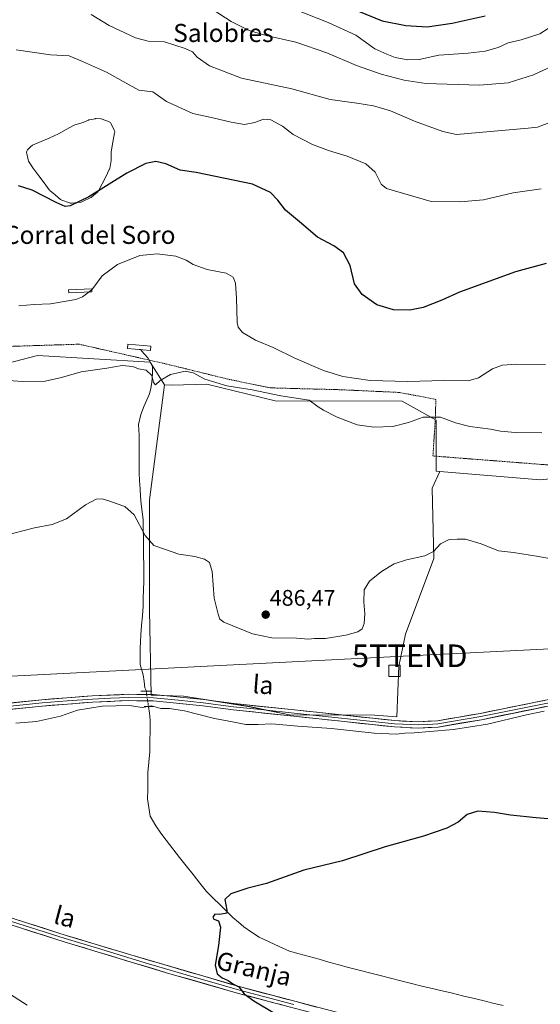
# Model space of a CAD drawing. Units: metres. Extents: x 641797 to 645263, y 4718316 to 4720700.
# Drawn here: x 642489 to 642719, y 4719377 to 4719814 of the extents above; entities that cross this region are included whole.
import ezdxf
from ezdxf.enums import TextEntityAlignment as Align

# ---------------------------------------------------------------- set-up
doc = ezdxf.new("R2010")
doc.units = ezdxf.units.M
doc.header["$MEASUREMENT"] = 0
for name, pattern in [('TRAZO_Y_PUNTO', [1, 0.5, -0.25, 0, -0.25]), ('TRAZOS', [0.75, 0.5, -0.25]), ('TRAZOS2', [0.375, 0.25, -0.125])]:
    doc.linetypes.add(name, pattern=pattern)
doc.layers.get('0').update_dxf_attribs({"lineweight": 5})
for name, color, linetype, lineweight in [('Alambrada', 19, 'TRAZOS', 0), ('Carátula', 7, 'Continuous', 5), ('Corriente natural lineal', 142, 'Continuous', 13), ('Corriente natural lineal oculto', 19, 'TRAZO_Y_PUNTO', 13), ('Cultivos herbáceos CxS', 92, 'Continuous', 0), ('Cultivos leñosos CxS', 92, 'Continuous', 0), ('Curva de nivel maestra', 36, 'Continuous', 30), ('Curva de nivel normal', 36, 'Continuous', 0), ('Edificación ligera', 1, 'Continuous', 0), ('Edificación ligera Cxs', 1, 'Continuous', 0), ('Estanque', 2, 'Continuous', 0), ('Estanque Cxs', 2, 'Continuous', 0), ('Layer 0', 7, 'Continuous', 0), ('Pastizal CxS', 92, 'Continuous', 0), ('Puente lineal', 2, 'TRAZOS2', 0), ('Punto de cota en terreno', 7, 'Continuous', 0), ('Rótulo de punto de cota en terreno', 19, 'Continuous', 0), ('Tendido', 6, 'Continuous', 0), ('Texto cartográfico', 19, 'Continuous', 0), ('Torre de tendido puntual', 7, 'Continuous', 0)]:
    doc.layers.add(name, color=color, linetype=linetype, lineweight=lineweight)
doc.styles.add('Arial', font='txt', dxfattribs={"height": 0.2})

# ---------------------------------------------------------------- blocks, each defined once
blk = doc.blocks.new('*U150')
at = {"layer": 'Cultivos herbáceos CxS', "color": 92, "linetype": 'Continuous', "lineweight": 0}
blk.add_polyline3d([(642482.6495, 4719661.1977, 490.2963), (642496.7859, 4719664.9179, 490.7293), (642546.6355, 4719661.9419, 490.8755), (642552.9791, 4719651.8683, 488.5658), (642546.3329, 4719600.9235, 485.9295), (642546.3319, 4719551.9027, 482.7058), (642547.0833, 4719514.3227, 480.2211), (642561.4631, 4719513.9235, 480.5289), (642589.9539, 4719509.4365, 480.6559), (642608.3819, 4719505.7199, 480.4185), (642646.0913, 4719505.4575, 480.4113), (642655.9711, 4719504.7253, 480.3649), (642656.7491, 4719527.2759, 482.6781), (642659.7253, 4719541.4121, 483.2312), (642672.3743, 4719574.8927, 484.0949), (642671.6307, 4719606.1411, 486.4623), (642674.9429, 4719613.5009, 486.9635), (642719.4367, 4719609.8683, 487.4425), (642761.2809, 4719614.1011, 487.5905)], dxfattribs=at)
blk = doc.blocks.new('*U183')
at = {"layer": 'Curva de nivel normal', "color": 36, "linetype": 'Continuous', "lineweight": 0}
blk.add_polyline3d([(642724.45, 4719768.43, 510), (642718.28, 4719766.16, 510), (642714.12, 4719765.6, 510), (642682.4, 4719762.89, 510), (642676.36, 4719764.2, 510), (642663.77, 4719768.75, 510), (642653.14, 4719773.29, 510), (642645.52, 4719775.52, 510), (642638.14, 4719776.68, 510), (642626.46, 4719778.35, 510), (642609.46, 4719783.1, 510), (642587.16, 4719787.86, 510), (642572.91, 4719793.3, 510), (642567.52, 4719797.12, 510), (642565.38, 4719799.46, 510), (642562.2, 4719801, 510), (642553, 4719803.89, 510), (642545.83, 4719804.29, 510), (642540.17, 4719805.69, 510), (642528.46, 4719811.14, 510), (642520.54, 4719815.98, 510)], dxfattribs=at)
blk = doc.blocks.new('*U189')
at = {"layer": 'Curva de nivel normal', "color": 36, "linetype": 'Continuous', "lineweight": 0}
blk.add_polyline3d([(642720.09, 4719630.58, 490), (642708.36, 4719630.81, 490), (642701.79, 4719631.36, 490), (642697.43, 4719632.32, 490), (642688.22, 4719633.5, 490), (642681.97, 4719635.15, 490), (642675.27, 4719637.52, 490), (642667.53, 4719637.58, 490), (642661.04, 4719635.28, 490), (642654.1, 4719633.41, 490), (642645.71, 4719633.09, 490), (642638.41, 4719634.18, 490), (642629.51, 4719637.57, 490), (642623.51, 4719640.73, 490), (642621.1, 4719642.24, 490), (642617.09, 4719645.13, 490), (642604.57, 4719647.04, 490), (642591.84, 4719649.67, 490), (642580.59, 4719651.42, 490), (642570.94, 4719654.43, 490), (642565.67, 4719657.26, 490), (642562.15, 4719657.92, 490), (642555.72, 4719656.53, 490), (642551.09, 4719653.78, 490), (642548.99, 4719651.89, 490), (642548.1, 4719652.92, 490), (642547.46, 4719656.13, 490), (642544.94, 4719658.36, 490), (642541.55, 4719659.06, 490), (642538.98, 4719660.02, 490), (642534.33, 4719660.49, 490), (642527.43, 4719659.3, 490), (642516.08, 4719657.64, 490), (642507.43, 4719655.12, 490), (642500.18, 4719653.53, 490), (642490.22, 4719653.36, 490), (642479.36, 4719654.16, 490)], dxfattribs=at)
blk = doc.blocks.new('*U190')
at = {"layer": 'Curva de nivel normal', "color": 36, "linetype": 'Continuous', "lineweight": 0}
blk.add_polyline3d([(642723.02, 4719809.83, 520), (642719.2, 4719807.41, 520), (642710.95, 4719804.89, 520), (642705.27, 4719803.44, 520), (642700.79, 4719801.49, 520), (642695.12, 4719799.83, 520), (642687.45, 4719798.86, 520), (642674.46, 4719798.01, 520), (642665.8, 4719796.06, 520), (642660.74, 4719795.88, 520), (642655.24, 4719797.06, 520), (642651.57, 4719798.43, 520), (642646.19, 4719800.76, 520), (642637.8, 4719806.93, 520), (642625.47, 4719812.52, 520), (642601.93, 4719821.74, 520)], dxfattribs=at)
blk = doc.blocks.new('*U191')
at = {"layer": 'Curva de nivel normal', "color": 36, "linetype": 'Continuous', "lineweight": 0}
blk.add_polyline3d([(642566.63, 4719823.42, 515), (642582.6, 4719812.88, 515), (642590.55, 4719808.97, 515), (642598.05, 4719806.69, 515), (642611.23, 4719803.71, 515), (642624.95, 4719799.1, 515), (642638.05, 4719793.49, 515), (642649.04, 4719789.58, 515), (642659.13, 4719786.98, 515), (642668.74, 4719785.42, 515), (642692.54, 4719784.69, 515), (642705.17, 4719785.73, 515), (642716.48, 4719789.29, 515), (642734.07, 4719797.42, 515)], dxfattribs=at)
blk = doc.blocks.new('*U193')
at = {"layer": 'Curva de nivel normal', "color": 36, "linetype": 'Continuous', "lineweight": 0}
blk.add_polyline3d([(642721.19, 4719507.32, 480), (642713.32, 4719505.66, 480), (642696.11, 4719501.6, 480), (642681.03, 4719499.13, 480), (642670.52, 4719498.34, 480), (642663.61, 4719497.66, 480), (642659.42, 4719497.57, 480), (642655.62, 4719497.14, 480), (642645.96, 4719497.48, 480), (642627.06, 4719499.58, 480), (642612.08, 4719500.69, 480), (642600.52, 4719501.72, 480), (642594.46, 4719501.32, 480), (642589.05, 4719501.45, 480), (642583.14, 4719502.63, 480), (642575.23, 4719504.04, 480), (642561.84, 4719507.46, 480), (642555.29, 4719508.48, 480), (642551.36, 4719508.49, 480), (642547.2, 4719509.6, 480), (642543.14, 4719508.92, 480), (642537.47, 4719509.87, 480), (642525.47, 4719509.47, 480), (642514.48, 4719507.77, 480), (642507, 4719505.1, 480), (642496.3, 4719502.71, 480), (642487.15, 4719501.97, 480)], dxfattribs=at)
blk = doc.blocks.new('*U198')
at = {"layer": 'Curva de nivel normal', "color": 36, "linetype": 'Continuous', "lineweight": 0}
blk.add_polyline3d([(642487.39, 4719800.34, 505), (642502.6, 4719798.17, 505), (642510.79, 4719797.69, 505), (642516.68, 4719795.25, 505), (642527.38, 4719790.52, 505), (642536.08, 4719785.59, 505), (642541.63, 4719782.58, 505), (642547.8, 4719781.81, 505), (642553.95, 4719777.42, 505), (642565.54, 4719772.17, 505), (642574.4, 4719770.27, 505), (642582.55, 4719768.27, 505), (642588.44, 4719767.36, 505), (642593.04, 4719768.14, 505), (642596.85, 4719769.68, 505), (642600.14, 4719769.36, 505), (642605.35, 4719766.49, 505), (642610.06, 4719762.87, 505), (642618.62, 4719758.44, 505), (642625.71, 4719755.76, 505), (642633.93, 4719753.33, 505), (642642.19, 4719749.9, 505), (642646.33, 4719746.15, 505), (642648.96, 4719740.79, 505), (642651.36, 4719738.96, 505), (642671.12, 4719733.23, 505), (642683.94, 4719733.01, 505), (642694.3, 4719733.95, 505), (642707.39, 4719737.08, 505), (642719.85, 4719738.76, 505)], dxfattribs=at)
blk = doc.blocks.new('*U214')
at = {"layer": 'Curva de nivel maestra', "color": 36, "linetype": 'Continuous', "lineweight": 30}
blk.add_polyline3d([(642722.07, 4719705.66, 500), (642708.42, 4719702.01, 500), (642683.66, 4719692.92, 500), (642675.86, 4719689.44, 500), (642667.56, 4719686.15, 500), (642661.69, 4719684.94, 500), (642654.44, 4719685.11, 500), (642647.12, 4719687.34, 500), (642640.62, 4719691.98, 500), (642637.21, 4719696.75, 500), (642635.19, 4719704.84, 500), (642632.35, 4719710.46, 500), (642628.04, 4719713.53, 500), (642620.72, 4719717.38, 500), (642613.7, 4719723.49, 500), (642606.6, 4719729.33, 500), (642603.29, 4719733.72, 500), (642600.04, 4719737.19, 500), (642591.98, 4719740.8, 500), (642567.07, 4719746.04, 500), (642560.01, 4719747.07, 500), (642553.61, 4719749.82, 500), (642549.14, 4719750.84, 500), (642544.81, 4719749.97, 500), (642536.41, 4719745.66, 500), (642519.44, 4719735.25, 500), (642511.3, 4719731.3, 500), (642509.03, 4719730.94, 500), (642505.08, 4719732.74, 500), (642494.46, 4719738.26, 500), (642488.36, 4719740.07, 500)], dxfattribs=at)
blk = doc.blocks.new('*U215')
at = {"layer": 'Curva de nivel maestra', "color": 36, "linetype": 'Continuous', "lineweight": 30}
blk.add_polyline3d([(642726.6, 4719459.25, 475), (642717.7, 4719460.04, 475), (642706.25, 4719461.18, 475), (642699.18, 4719462.38, 475), (642691.76, 4719463, 475), (642687.08, 4719461.48, 475), (642683.12, 4719458.16, 475), (642678.12, 4719455.4, 475), (642667.8, 4719451.85, 475), (642650.8, 4719447.18, 475), (642631.83, 4719441.04, 475), (642614.7, 4719436.88, 475), (642598.18, 4719430.96, 475), (642589.99, 4719428.86, 475), (642582.41, 4719426.38, 475), (642579.69, 4719423.77, 475), (642580.2, 4719421.53, 475), (642580.58, 4719419.14, 475), (642580.66, 4719417.74, 475), (642577.55, 4719417.2, 475), (642575.31, 4719417.37, 475), (642574.37, 4719415.94, 475), (642574.91, 4719415.09, 475), (642576.89, 4719414.38, 475), (642577.87, 4719411.54, 475), (642577, 4719403.47, 475), (642575.52, 4719394.69, 475), (642576.41, 4719390.93, 475), (642578.55, 4719389.07, 475), (642581.24, 4719387.87, 475), (642583.36, 4719386.5, 475), (642585.95, 4719385.1, 475), (642588.31, 4719381.97, 475), (642592.65, 4719378.9, 475), (642601.73, 4719373.52, 475)], dxfattribs=at)
blk = doc.blocks.new('*U222')
at = {"layer": 'Curva de nivel maestra', "color": 36, "linetype": 'Continuous', "lineweight": 30}
blk.add_polyline3d([(642639, 4719817.55, 525), (642649.39, 4719813.22, 525), (642659.95, 4719811.21, 525), (642669.35, 4719810.65, 525), (642680.46, 4719812.19, 525), (642695.12, 4719815.41, 525)], dxfattribs=at)
blk = doc.blocks.new('5PATER')
at = {"layer": 'Carátula', "linetype": 'Continuous', "lineweight": 5}
h = blk.add_hatch(color=250, dxfattribs=at)
edge = h.paths.add_edge_path()
edge.add_ellipse((0, 0.01), major_axis=(-1.33, -1.34), ratio=0.999422, start_angle=0, end_angle=360)
blk = doc.blocks.new('5TTEND')
blk.add_text('5TTEND', height=10).set_placement((0, 0), align=Align.MIDDLE_CENTER)

msp = doc.modelspace()

# ---------------------------------------------------------------- linework, layer by layer
at = {"layer": 'Alambrada', "color": 19, "linetype": 'TRAZOS', "lineweight": 0}
msp.add_polyline3d([(642732.19, 4719615.7, 488.86), (642678.92, 4719619.84, 488.58), (642671.92, 4719620.4, 488.35), (642673.01, 4719637.45, 489.89), (642673.21, 4719645.49, 492.45), (642657.05, 4719648.55, 493.04), (642631.7, 4719649.73, 492.2), (642599.76, 4719650.58, 490.45), (642581.05, 4719654.46, 490.72), (642553.88, 4719661.15, 490.56), (642515.17, 4719669.93, 491.65), (642481.87, 4719668.86, 492.69)], dxfattribs=at)
at = {"layer": 'Corriente natural lineal', "color": 142, "linetype": 'Continuous', "lineweight": 13}
for points in [[(642542.4, 4719667.53, 491.03), (642544.08, 4719665.64, 490.81), (642545.76, 4719663.75, 490.58), (642547.77, 4719659.94, 490.2), (642547.77, 4719656.97, 489.81), (642547.45, 4719652.95, 489.16), (642546.92, 4719650.41, 488.97), (642546.39, 4719647.87, 488.82), (642545.18, 4719645.23, 488.43), (642543.96, 4719642.58, 488.16), (642542.58, 4719638.77, 487.71), (642541.53, 4719634.32, 487.43), (642541.74, 4719629.56, 487.06), (642541.76, 4719625.41, 486.88), (642541.79, 4719621.25, 486.67), (642541.82, 4719617.1, 486.39), (642541.84, 4719612.95, 486.16), (642542.02, 4719609.42, 486.24), (642542.2, 4719605.89, 486.07), (642542.37, 4719602.36, 485.79), (642542.76, 4719599.01, 485.53), (642543.15, 4719595.66, 485.44), (642543.54, 4719592.31, 485.31), (642543.61, 4719588.15, 484.99), (642543.68, 4719583.98, 484.76), (642543.75, 4719579.82, 484.56), (642543.78, 4719576.04, 484.36), (642543.8, 4719572.25, 484.17), (642543.83, 4719568.47, 483.99), (642543.85, 4719564.69, 483.77), (642543.75, 4719561.05, 483.55), (642543.64, 4719557.42, 483.32), (642543.54, 4719553.79, 483.08), (642543.22, 4719549.59, 482.79), (642542.9, 4719545.39, 482.54), (642542.58, 4719541.19, 482.24), (642542.43, 4719538.12, 481.98), (642542.27, 4719535.05, 481.77), (642542.27, 4719531.51, 481.55), (642542.27, 4719527.96, 481.35), (642543.54, 4719523.41, 481.36), (642543.96, 4719520.5, 480.49), (642544.38, 4719517.59, 479.89), (642544.98, 4719516.19, 479.94)], [(642545.95, 4719509.38, 479.57), (642546.33, 4719506.45, 479.36), (642546.71, 4719503.51, 479.25), (642546.64, 4719498.79, 478.42), (642546.57, 4719494.06, 478.07), (642546.5, 4719489.33, 477.88), (642546.08, 4719484.73, 477.74), (642545.65, 4719480.13, 477.55), (642545.62, 4719476.24, 477.44), (642545.58, 4719472.36, 477.39), (642545.55, 4719468.48, 477.27), (642546.08, 4719464.62, 477.22), (642546.61, 4719460.76, 476.91), (642549.25, 4719456.52, 476.5), (642551.47, 4719453.3, 476.45), (642553.7, 4719450.07, 476.25), (642556.7, 4719446.28, 476.01), (642559.69, 4719442.48, 475.87), (642562.69, 4719438.69, 475.8), (642565.69, 4719434.9, 475.62), (642568.69, 4719431.11, 475.42), (642571.69, 4719427.31, 475.27), (642574.59, 4719424.46, 475.24), (642577.48, 4719421.6, 475.11), (642580.38, 4719418.74, 474.88), (642583.28, 4719415.88, 474.65), (642585.75, 4719413.81, 474.52), (642588.23, 4719411.73, 474.48), (642591.58, 4719409.42, 474.42), (642594.93, 4719407.1, 474.31), (642599.39, 4719405.04, 474.09), (642603.86, 4719402.99, 473.94), (642608.32, 4719400.93, 473.8), (642612.7, 4719399.73, 473.59), (642617.08, 4719398.53, 473.39), (642621.46, 4719397.33, 473.31), (642625.83, 4719396.12, 473.12), (642630.21, 4719394.92, 472.99), (642634.59, 4719393.72, 472.9), (642639.23, 4719392.54, 472.77), (642643.86, 4719391.37, 472.6), (642648.5, 4719390.19, 472.42), (642653.13, 4719389.02, 472.27), (642657.77, 4719387.84, 472.19), (642662.4, 4719386.67, 472.09), (642667.04, 4719385.49, 471.89), (642671.54, 4719384.41, 471.66), (642676.03, 4719383.34, 471.59), (642680.53, 4719382.26, 471.47), (642685.02, 4719381.18, 471.35), (642689.52, 4719380.11, 471.23), (642694.01, 4719379.03, 471.14), (642698.51, 4719377.96, 471.02), (642703, 4719376.88, 470.87)]]:
    msp.add_polyline3d(points, dxfattribs=at)
at = {"layer": 'Corriente natural lineal oculto', "color": 19, "linetype": 'TRAZO_Y_PUNTO', "lineweight": 13}
msp.add_polyline3d([(642544.98, 4719516.19, 479.94), (642545.17, 4719514.43, 480.04), (642545.56, 4719511.9, 479.91), (642545.95, 4719509.38, 479.57)], dxfattribs=at)
at = {"layer": 'Cultivos herbáceos CxS', "color": 92, "linetype": 'Continuous', "lineweight": 0}
for points in [[(642552.98, 4719651.87, 488.57), (642546.64, 4719661.94, 490.88), (642496.79, 4719664.92, 490.73), (642482.65, 4719661.2, 490.3), (642455.27, 4719661.23, 490.68), (642417.6, 4719667.25, 490.71), (642391.27, 4719665.36, 491.1), (642382.81, 4719654.08, 490.25), (642365.88, 4719651.26, 489.7)], [(642552.98, 4719651.87, 488.57), (642546.33, 4719600.92, 485.93), (642546.33, 4719551.9, 482.71), (642547.08, 4719514.32, 480.22), (642561.46, 4719513.92, 480.53), (642589.95, 4719509.44, 480.66), (642608.38, 4719505.72, 480.42), (642646.09, 4719505.46, 480.41), (642655.97, 4719504.73, 480.36), (642656.75, 4719527.28, 482.68), (642659.73, 4719541.41, 483.23), (642672.37, 4719574.89, 484.09), (642671.63, 4719606.14, 486.46), (642674.94, 4719613.5, 486.96)], [(642674.94, 4719613.5, 486.96), (642719.44, 4719609.87, 487.44), (642761.28, 4719614.1, 487.59), (642770.38, 4719614.26, 487.05), (642788.08, 4719614.57, 485.93), (642818.64, 4719601.87, 484.21), (642865.68, 4719599.18, 484.17), (642871.53, 4719605.4, 484.59), (642904.44, 4719609.16, 484.7), (642941.11, 4719611.99, 486.12), (642943.29, 4719611.88, 486.1)]]:
    msp.add_polyline3d(points, dxfattribs=at)
at = {"layer": 'Cultivos leñosos CxS', "color": 92, "linetype": 'Continuous', "lineweight": 0}
msp.add_polyline3d([(642655.97, 4719504.73, 480.36), (642646.09, 4719505.46, 480.41), (642608.38, 4719505.72, 480.42), (642589.95, 4719509.44, 480.66), (642561.46, 4719513.92, 480.53), (642547.08, 4719514.32, 480.22), (642546.33, 4719551.9, 482.71), (642546.33, 4719600.92, 485.93), (642552.98, 4719651.87, 488.57), (642556.29, 4719651.75, 488.8), (642571.81, 4719652.2, 489.8), (642602, 4719644.83, 489.56), (642658.32, 4719644.67, 490.62), (642673.36, 4719636.21, 489.65), (642673.36, 4719613.63, 486.89), (642674.94, 4719613.5, 486.96), (642671.63, 4719606.14, 486.46), (642672.37, 4719574.89, 484.09), (642659.73, 4719541.41, 483.23), (642656.75, 4719527.28, 482.68), (642655.97, 4719504.73, 480.36)], close=True, dxfattribs=at)
for points in [[(642552.98, 4719651.87, 488.57), (642546.33, 4719600.92, 485.93), (642546.33, 4719551.9, 482.71), (642547.08, 4719514.32, 480.22), (642561.46, 4719513.92, 480.53), (642589.95, 4719509.44, 480.66), (642608.38, 4719505.72, 480.42), (642646.09, 4719505.46, 480.41), (642655.97, 4719504.73, 480.36), (642656.75, 4719527.28, 482.68), (642659.73, 4719541.41, 483.23), (642672.37, 4719574.89, 484.09), (642671.63, 4719606.14, 486.46), (642674.94, 4719613.5, 486.96)], [(642552.98, 4719651.87, 488.57), (642556.29, 4719651.75, 488.8), (642571.81, 4719652.2, 489.8), (642602, 4719644.83, 489.56), (642658.32, 4719644.67, 490.62), (642673.36, 4719636.21, 489.65), (642673.36, 4719613.63, 486.89), (642674.94, 4719613.5, 486.96)]]:
    msp.add_polyline3d(points, dxfattribs=at)
at = {"layer": 'Curva de nivel normal', "color": 36, "linetype": 'Continuous', "lineweight": 0}
for points in [[(642721.8, 4719660.86, 495), (642709.13, 4719661.14, 495), (642702.57, 4719660.71, 495), (642698.32, 4719658.96, 495), (642692.12, 4719654.97, 495), (642687.51, 4719653.72, 495), (642676.68, 4719653.78, 495), (642660.84, 4719653.42, 495), (642644.09, 4719653.86, 495), (642632.08, 4719655.58, 495), (642623.42, 4719658.26, 495), (642610.72, 4719663.77, 495), (642601.19, 4719668.54, 495), (642593.36, 4719671.74, 495), (642587.56, 4719675.09, 495), (642585.68, 4719677.43, 495), (642585.26, 4719679.57, 495), (642584.98, 4719690.29, 495), (642584.42, 4719696.95, 495), (642583.46, 4719699.62, 495), (642580.31, 4719701.47, 495), (642571.91, 4719702.98, 495), (642565.75, 4719705.2, 495), (642562.57, 4719707.22, 495), (642558.08, 4719708.88, 495), (642549.81, 4719710, 495), (642542.14, 4719709.18, 495), (642532.14, 4719705.22, 495), (642525.47, 4719700.22, 495), (642520.81, 4719694.04, 495), (642516.73, 4719690.93, 495), (642513.81, 4719689.79, 495), (642502.48, 4719687.83, 495), (642495.31, 4719687.57, 495), (642488.46, 4719686.96, 495)], [(642741.11, 4719571.76, 485), (642718.63, 4719575.85, 485), (642707.54, 4719577.56, 485), (642700.9, 4719578.42, 485), (642693.22, 4719581.41, 485), (642686.39, 4719583.57, 485), (642682.7, 4719583.59, 485), (642679.08, 4719583.41, 485), (642675.27, 4719581.42, 485), (642672.14, 4719578.1, 485), (642668.34, 4719576.16, 485), (642660.23, 4719574.42, 485), (642654.8, 4719572.58, 485), (642649.13, 4719569.18, 485), (642643.8, 4719564.88, 485), (642641.46, 4719561.13, 485), (642641.26, 4719555.77, 485), (642641.69, 4719550.48, 485), (642641.42, 4719546.1, 485), (642640.61, 4719543.8, 485), (642638.63, 4719542.52, 485), (642633.38, 4719540.95, 485), (642624.37, 4719539.46, 485), (642619.52, 4719539.48, 485), (642616.81, 4719539.24, 485), (642611.45, 4719539.6, 485), (642600.56, 4719539.76, 485), (642591.94, 4719541.62, 485), (642579.36, 4719546.8, 485), (642577.5, 4719548.08, 485), (642576.73, 4719550.31, 485), (642574.99, 4719557.31, 485), (642574.19, 4719569.23, 485), (642573.01, 4719573.16, 485), (642570.81, 4719574.6, 485), (642566.47, 4719575.86, 485), (642559.42, 4719576.88, 485), (642553.06, 4719579.04, 485), (642548.29, 4719580.79, 485), (642544.53, 4719585.1, 485), (642539.54, 4719594.34, 485), (642535.5, 4719598, 485), (642531.56, 4719599.26, 485), (642528.81, 4719600.43, 485), (642525.47, 4719601.39, 485), (642522.81, 4719601.23, 485), (642518.08, 4719598.81, 485), (642509.58, 4719592.48, 485), (642503.2, 4719589.96, 485), (642495.51, 4719588.54, 485), (642481.74, 4719584.98, 485)], [(642492.2, 4719377.01, 480), (642480.65, 4719384.34, 480)]]:
    msp.add_polyline3d(points, dxfattribs=at)
at = {"layer": 'Edificación ligera', "color": 1, "linetype": 'Continuous', "lineweight": 0}
msp.add_polyline3d([(642657.36, 4719522.66, 482.86), (642652.36, 4719522.66, 482.99), (642652.36, 4719527.66, 483.2), (642657.36, 4719527.66, 483.12), (642657.36, 4719522.66, 482.86)], dxfattribs=at)
at = {"layer": 'Edificación ligera Cxs', "color": 1, "linetype": 'Continuous', "lineweight": 0}
msp.add_polyline3d([(642657.36, 4719522.66, 482.86), (642652.36, 4719522.66, 482.99), (642652.36, 4719527.66, 483.2), (642657.36, 4719527.66, 483.12), (642657.36, 4719522.66, 482.86)], close=True, dxfattribs=at)
at = {"layer": 'Estanque', "color": 2, "linetype": 'Continuous', "lineweight": 0}
for points in [[(642511.6, 4719732.46, 499.78), (642511.31, 4719732.49, 499.8), (642511.02, 4719732.57, 499.82), (642507.58, 4719733.74, 500.05), (642507.24, 4719733.9, 500.04), (642506.95, 4719734.1, 500.03), (642504.63, 4719736.08, 499.96), (642502.31, 4719738.06, 500.36), (642502.08, 4719738.29, 500.43), (642502.01, 4719738.38, 500.46), (642499.7, 4719741.44, 500.25), (642497.39, 4719744.5, 500.51), (642495.08, 4719747.56, 500.5), (642494.99, 4719747.68, 500.51), (642492.86, 4719751.02, 500.63), (642492.75, 4719751.23, 500.62), (642492.66, 4719751.45, 500.6), (642492.6, 4719751.67, 500.58), (642492, 4719754.41, 500.35), (642491.95, 4719754.75, 500.35), (642491.97, 4719755.09, 500.33), (642492.04, 4719755.43, 500.31), (642492.17, 4719755.74, 500.28), (642492.34, 4719756.03, 500.25), (642492.57, 4719756.29, 500.21), (642494.04, 4719757.69, 500.04), (642494.31, 4719757.9, 500.02), (642494.61, 4719758.07, 500), (642498.42, 4719759.76, 499.92), (642502.23, 4719761.45, 499.96), (642506.04, 4719763.14, 499.87), (642509.5, 4719765.05, 500.19), (642512.96, 4719766.96, 500.6), (642513.25, 4719767.09, 500.59), (642513.37, 4719767.13, 500.57), (642517, 4719768.18, 500.1), (642517.25, 4719768.27, 500.11), (642519.43, 4719769.25, 500.22), (642519.56, 4719769.3, 500.22), (642519.85, 4719769.38, 500.23), (642522.26, 4719769.86, 500.3), (642522.51, 4719769.9, 500.31), (642522.77, 4719769.9, 500.32), (642524.81, 4719769.78, 500.35), (642525.04, 4719769.75, 500.35), (642525.36, 4719769.67, 500.34), (642528.28, 4719768.63, 500.39), (642528.57, 4719768.51, 500.39), (642528.82, 4719768.34, 500.41), (642529.05, 4719768.13, 500.42), (642529.25, 4719767.89, 500.42), (642529.41, 4719767.63, 500.42), (642530.78, 4719764.83, 500.41), (642530.89, 4719764.53, 500.41), (642530.96, 4719764.22, 500.41), (642530.98, 4719763.9, 500.39), (642530.95, 4719763.59, 500.36), (642530.14, 4719759.42, 500.45), (642529.33, 4719755.25, 500.32), (642529.42, 4719751.72, 500.34), (642529.42, 4719751.67, 500.34), (642529.39, 4719751.31, 500.33), (642528.74, 4719747.83, 500.17), (642528.65, 4719747.52, 500.16), (642528.55, 4719747.3, 500.14), (642526.97, 4719744.17, 500.22), (642525.38, 4719741.04, 499.8), (642523.79, 4719737.91, 499.51), (642523.66, 4719737.68, 499.48), (642523.49, 4719737.47, 499.45), (642523.3, 4719737.28, 499.44), (642520.84, 4719735.2, 499.29), (642520.55, 4719735, 499.29), (642520.43, 4719734.93, 499.29), (642516.74, 4719733.13, 499.7), (642516.42, 4719733.01, 499.72), (642516.08, 4719732.94, 499.71), (642511.89, 4719732.47, 499.77), (642511.6, 4719732.46, 499.78)], [(642510.62, 4719692.67, 495.37), (642510.57, 4719693.99, 495.5), (642513.97, 4719694.13, 495.4), (642517.38, 4719694.27, 495.24), (642520.78, 4719694.41, 494.91), (642520.83, 4719693.09, 494.8), (642517.43, 4719692.95, 495.11), (642514.03, 4719692.81, 495.27), (642510.62, 4719692.67, 495.37)], [(642542.4, 4719667.53, 491.02), (642540, 4719667.72, 491.09), (642536.59, 4719667.98, 491.16), (642536.74, 4719669.9, 491.3), (642540.15, 4719669.63, 491.25), (642543.56, 4719669.37, 491.14), (642546.98, 4719669.1, 491), (642546.83, 4719667.19, 490.85)], [(642546.83, 4719667.19, 490.85), (642543.42, 4719667.45, 490.99), (642542.4, 4719667.53, 491.02)]]:
    msp.add_polyline3d(points, dxfattribs=at)
at = {"layer": 'Estanque Cxs', "color": 2, "linetype": 'Continuous', "lineweight": 0}
for points in [[(642511.89, 4719732.47, 499.77), (642511.6, 4719732.46, 499.78), (642511.31, 4719732.49, 499.8), (642511.02, 4719732.57, 499.82), (642507.58, 4719733.74, 500.05), (642507.24, 4719733.9, 500.04), (642506.95, 4719734.1, 500.03), (642504.63, 4719736.08, 499.96), (642502.31, 4719738.06, 500.36), (642502.08, 4719738.29, 500.43), (642502.01, 4719738.38, 500.46), (642499.7, 4719741.44, 500.25), (642497.39, 4719744.5, 500.51), (642495.08, 4719747.56, 500.5), (642494.99, 4719747.68, 500.51), (642492.86, 4719751.02, 500.63), (642492.75, 4719751.23, 500.62), (642492.66, 4719751.45, 500.6), (642492.6, 4719751.67, 500.58), (642492, 4719754.41, 500.35), (642491.95, 4719754.75, 500.35), (642491.97, 4719755.09, 500.33), (642492.04, 4719755.43, 500.31), (642492.17, 4719755.74, 500.28), (642492.34, 4719756.03, 500.25), (642492.57, 4719756.29, 500.21), (642494.04, 4719757.69, 500.04), (642494.31, 4719757.9, 500.02), (642494.61, 4719758.07, 500), (642498.42, 4719759.76, 499.92), (642502.23, 4719761.45, 499.96), (642506.04, 4719763.14, 499.87), (642509.5, 4719765.05, 500.19), (642512.96, 4719766.96, 500.6), (642513.25, 4719767.09, 500.59), (642513.37, 4719767.13, 500.57), (642517, 4719768.18, 500.1), (642517.25, 4719768.27, 500.11), (642519.43, 4719769.25, 500.22), (642519.56, 4719769.3, 500.22), (642519.85, 4719769.38, 500.23), (642522.26, 4719769.86, 500.3), (642522.51, 4719769.9, 500.31), (642522.77, 4719769.9, 500.32), (642524.81, 4719769.78, 500.35), (642525.04, 4719769.75, 500.35), (642525.36, 4719769.67, 500.34), (642528.28, 4719768.63, 500.39), (642528.57, 4719768.51, 500.39), (642528.82, 4719768.34, 500.41), (642529.05, 4719768.13, 500.42), (642529.25, 4719767.89, 500.42), (642529.41, 4719767.63, 500.42), (642530.78, 4719764.83, 500.41), (642530.89, 4719764.53, 500.41), (642530.96, 4719764.22, 500.41), (642530.98, 4719763.9, 500.39), (642530.95, 4719763.59, 500.36), (642530.14, 4719759.42, 500.45), (642529.33, 4719755.25, 500.32), (642529.42, 4719751.72, 500.34), (642529.42, 4719751.67, 500.34), (642529.39, 4719751.31, 500.33), (642528.74, 4719747.83, 500.17), (642528.65, 4719747.52, 500.16), (642528.55, 4719747.3, 500.14), (642526.97, 4719744.17, 500.22), (642525.38, 4719741.04, 499.8), (642523.79, 4719737.91, 499.51), (642523.66, 4719737.68, 499.48), (642523.49, 4719737.47, 499.45), (642523.3, 4719737.28, 499.44), (642520.84, 4719735.2, 499.29), (642520.55, 4719735, 499.29), (642520.43, 4719734.93, 499.29), (642516.74, 4719733.13, 499.7), (642516.42, 4719733.01, 499.72), (642516.08, 4719732.94, 499.71), (642511.89, 4719732.47, 499.77)], [(642520.83, 4719693.09, 494.8), (642517.43, 4719692.95, 495.11), (642514.03, 4719692.81, 495.27), (642510.62, 4719692.67, 495.37), (642510.57, 4719693.99, 495.5), (642513.97, 4719694.13, 495.4), (642517.38, 4719694.27, 495.24), (642520.78, 4719694.41, 494.91), (642520.83, 4719693.09, 494.8)], [(642546.98, 4719669.1, 491), (642546.83, 4719667.19, 490.85), (642543.42, 4719667.45, 490.99), (642540, 4719667.72, 491.09), (642536.59, 4719667.98, 491.16), (642536.74, 4719669.9, 491.3), (642540.15, 4719669.63, 491.25), (642543.56, 4719669.37, 491.14), (642546.98, 4719669.1, 491)]]:
    msp.add_polyline3d(points, close=True, dxfattribs=at)
at = {"layer": 'Layer 0', "linetype": 'Continuous', "lineweight": 0}
for points in [[(642289.02, 4719493.15), (642293.61, 4719496.11), (642298.72, 4719498.3), (642306.63, 4719500.57), (642316.28, 4719502.15), (642326.49, 4719502.76), (642378.33, 4719502.62), (642409.68, 4719503.33), (642431.14, 4719505.02), (642462.21, 4719508.53), (642498.64, 4719512.35), (642520.99, 4719514.07), (642537.12, 4719514.79), (642548.22, 4719514.62), (642570.32, 4719512.44), (642583.73, 4719510.64), (642610.65, 4719507.86), (642655.06, 4719503.09), (642665.32, 4719502.6), (642673.89, 4719503.05), (642692.86, 4719506.27), (642726.04, 4719513)], [(642726.59, 4719510.27), (642693.37, 4719503.53), (642674.2, 4719500.28), (642665.33, 4719499.81), (642654.84, 4719500.31), (642610.36, 4719505.09), (642583.4, 4719507.87), (642570, 4719509.67), (642548.06, 4719511.83), (642537.16, 4719512), (642521.16, 4719511.29), (642498.89, 4719509.57), (642462.51, 4719505.76)], [(642726.32, 4719511.64), (642693.12, 4719504.9), (642674.05, 4719501.67), (642669.61, 4719501.43), (642665.33, 4719501.21), (642654.95, 4719501.7), (642610.51, 4719506.48), (642597.05, 4719507.87), (642583.57, 4719509.26), (642570.16, 4719511.06), (642559.19, 4719512.14), (642548.14, 4719513.23), (642537.14, 4719513.4), (642529.08, 4719513.04), (642521.08, 4719512.68), (642509.9, 4719511.82), (642498.77, 4719510.96), (642480.55, 4719509.05)], [(642264.34, 4719447.35), (642264.3, 4719445.34), (642264.84, 4719443.46), (642266.02, 4719442.1), (642268.12, 4719440.72), (642271.54, 4719439.63), (642276.09, 4719440.82), (642282.32, 4719442.46), (642290.78, 4719443.96), (642302.31, 4719445.25), (642312.42, 4719445.71), (642327.29, 4719445.77), (642366.01, 4719444.67), (642394.11, 4719442.77), (642404.41, 4719440.79), (642416.81, 4719437.68), (642455.41, 4719425.23), (642509.42, 4719407.95), (642538.07, 4719399.3), (642586.65, 4719385.08), (642634.76, 4719372.37)], [(642634.02, 4719369.47), (642585.85, 4719382.2), (642553.93, 4719391.38), (642508.53, 4719405.1), (642454.5, 4719422.38), (642415.99, 4719434.8), (642403.76, 4719437.87), (642393.7, 4719439.8), (642378.27, 4719440.84), (642365.88, 4719441.68), (642327.25, 4719442.78), (642312.49, 4719442.72), (642302.54, 4719442.27), (642291.21, 4719441), (642282.95, 4719439.54), (642273.68, 4719437.2), (642266.81, 4719434.87), (642262.32, 4719432.68), (642256.87, 4719429.41), (642250.09, 4719424.65)], [(642610.34, 4719377.28), (642586.25, 4719383.64), (642578.62, 4719385.87), (642562.66, 4719390.46), (642546, 4719395.34), (642523.3, 4719402.2), (642508.98, 4719406.53), (642481.96, 4719415.17)]]:
    msp.add_lwpolyline(points, dxfattribs=at)
for points in [[(642484.98, 4719510.92, 480.76), (642489.53, 4719511.4, 480.73), (642494.09, 4719511.87, 480.63), (642498.64, 4719512.35, 480.54), (642503.11, 4719512.69, 480.51), (642507.58, 4719513.04, 480.46), (642512.05, 4719513.38, 480.4), (642516.52, 4719513.73, 480.45), (642520.99, 4719514.07, 480.46), (642525.02, 4719514.25, 480.41), (642529.06, 4719514.43, 480.36), (642533.09, 4719514.61, 480.31), (642537.12, 4719514.79, 480.28), (642540.82, 4719514.73, 480.15), (642544.52, 4719514.68, 480.04), (642548.22, 4719514.62, 480.13), (642552.64, 4719514.18, 480.36), (642557.06, 4719513.75, 480.4), (642561.48, 4719513.31, 480.34), (642565.9, 4719512.88, 480.49), (642570.32, 4719512.44, 480.57), (642574.79, 4719511.84, 480.79), (642579.26, 4719511.24, 480.89), (642583.73, 4719510.64, 480.95), (642588.22, 4719510.18, 481.04), (642592.7, 4719509.71, 481.07), (642597.19, 4719509.25, 481.01), (642601.68, 4719508.79, 480.9), (642606.16, 4719508.32, 480.79), (642610.65, 4719507.86, 480.75), (642615.58, 4719507.33, 480.66), (642620.52, 4719506.8, 480.71), (642625.45, 4719506.27, 480.71), (642630.39, 4719505.74, 480.77), (642635.32, 4719505.21, 480.73), (642640.26, 4719504.68, 480.72), (642645.19, 4719504.15, 480.7), (642650.13, 4719503.62, 480.55), (642655.06, 4719503.09, 480.42), (642658.48, 4719502.93, 480.36), (642661.9, 4719502.76, 480.34), (642665.32, 4719502.6, 480.34), (642669.61, 4719502.83, 480.36), (642673.89, 4719503.05, 480.41), (642678.63, 4719503.86, 480.56), (642683.38, 4719504.66, 480.63), (642688.12, 4719505.47, 480.5), (642692.86, 4719506.27, 480.43), (642697.6, 4719507.23, 480.38), (642702.34, 4719508.19, 480.23), (642707.08, 4719509.15, 480.29), (642711.82, 4719510.12, 480.24), (642716.56, 4719511.08, 480.17), (642721.3, 4719512.04, 480.16)], [(642721.84, 4719509.31, 480.12), (642717.1, 4719508.34, 480.04), (642712.35, 4719507.38, 479.94), (642707.61, 4719506.42, 480.02), (642702.86, 4719505.46, 480.15), (642698.12, 4719504.49, 480.24), (642693.37, 4719503.53, 480.31), (642688.58, 4719502.72, 480.26), (642683.79, 4719501.91, 480.17), (642678.99, 4719501.09, 480.09), (642674.2, 4719500.28, 479.98), (642669.77, 4719500.05, 479.99), (642665.33, 4719499.81, 480.11), (642661.83, 4719499.98, 480.14), (642658.34, 4719500.14, 480.18), (642654.84, 4719500.31, 480.26), (642649.9, 4719500.84, 480.38), (642644.96, 4719501.37, 480.41), (642640.01, 4719501.9, 480.43), (642635.07, 4719502.43, 480.5), (642630.13, 4719502.97, 480.62), (642625.19, 4719503.5, 480.75), (642620.24, 4719504.03, 480.72), (642615.3, 4719504.56, 480.68), (642610.36, 4719505.09, 480.7), (642605.87, 4719505.55, 480.67), (642601.37, 4719506.02, 480.63), (642596.88, 4719506.48, 480.71), (642592.39, 4719506.94, 480.7), (642587.89, 4719507.41, 480.67), (642583.4, 4719507.87, 480.68), (642578.93, 4719508.47, 480.68), (642574.47, 4719509.07, 480.63), (642570, 4719509.67, 480.51), (642565.61, 4719510.1, 480.33), (642561.22, 4719510.53, 480.17), (642556.84, 4719510.97, 480.08), (642552.45, 4719511.4, 480.07), (642548.06, 4719511.83, 479.94), (642544.43, 4719511.89, 479.94), (642540.79, 4719511.94, 480.02), (642537.16, 4719512, 480.01), (642533.16, 4719511.82, 480.01), (642529.16, 4719511.65, 480.04), (642525.16, 4719511.47, 480.08), (642521.16, 4719511.29, 480.12), (642516.71, 4719510.95, 480.15), (642512.25, 4719510.6, 480.21), (642507.8, 4719510.26, 480.28), (642503.34, 4719509.91, 480.32), (642498.89, 4719509.57, 480.37), (642494.34, 4719509.09, 480.53), (642489.8, 4719508.62, 480.72), (642485.25, 4719508.14, 480.67)], [(642486.92, 4719415.15, 478.14), (642491.42, 4719413.71, 478.07), (642495.92, 4719412.27, 477.91), (642500.42, 4719410.83, 477.81), (642504.92, 4719409.39, 477.69), (642509.42, 4719407.95, 477.6), (642514.2, 4719406.51, 477.45), (642518.97, 4719405.07, 477.25), (642523.75, 4719403.63, 477.09), (642528.52, 4719402.18, 476.98), (642533.3, 4719400.74, 476.8), (642538.07, 4719399.3, 476.58), (642542.49, 4719398.01, 476.41), (642546.9, 4719396.71, 476.16), (642551.32, 4719395.42, 475.98), (642555.74, 4719394.13, 475.89), (642560.15, 4719392.84, 475.75), (642564.57, 4719391.54, 475.59), (642568.98, 4719390.25, 475.48), (642573.4, 4719388.96, 475.33), (642577.82, 4719387.67, 475.06), (642582.23, 4719386.37, 474.7), (642586.65, 4719385.08, 474.76), (642591.46, 4719383.81, 474.83), (642596.27, 4719382.54, 474.35), (642601.08, 4719381.27, 474.26), (642605.89, 4719380, 474.22), (642610.71, 4719378.73, 474.1), (642615.52, 4719377.45, 473.94), (642620.33, 4719376.18, 473.62)], [(642605.12, 4719377.11, 474.53), (642600.3, 4719378.38, 474.6), (642595.48, 4719379.65, 474.67), (642590.67, 4719380.93, 475), (642585.85, 4719382.2, 475.13), (642581.29, 4719383.51, 475.13), (642576.73, 4719384.82, 475.36), (642572.17, 4719386.13, 475.6), (642567.61, 4719387.45, 475.67), (642563.05, 4719388.76, 475.71), (642558.49, 4719390.07, 476.01), (642553.93, 4719391.38, 476.19), (642549.39, 4719392.75, 476.21), (642544.85, 4719394.12, 476.3), (642540.31, 4719395.5, 476.62), (642535.77, 4719396.87, 476.84), (642531.23, 4719398.24, 476.79), (642526.69, 4719399.61, 476.93), (642522.15, 4719400.98, 477.21), (642517.61, 4719402.36, 477.36), (642513.07, 4719403.73, 477.46), (642508.53, 4719405.1, 477.7), (642504.03, 4719406.54, 477.91), (642499.53, 4719407.98, 477.9), (642495.02, 4719409.42, 477.97), (642490.52, 4719410.86, 478.21), (642486.02, 4719412.3, 478.35)]]:
    msp.add_polyline3d(points, dxfattribs=at)
at = {"layer": 'Pastizal CxS', "color": 92, "linetype": 'Continuous', "lineweight": 0}
for points in [[(642552.98, 4719651.87, 488.57), (642546.64, 4719661.94, 490.88), (642496.79, 4719664.92, 490.73), (642482.65, 4719661.2, 490.3), (642455.27, 4719661.23, 490.68), (642417.6, 4719667.25, 490.71), (642391.27, 4719665.36, 491.1), (642382.81, 4719654.08, 490.25), (642365.88, 4719651.26, 489.7)], [(642761.28, 4719614.1, 487.59), (642719.44, 4719609.87, 487.44), (642674.94, 4719613.5, 486.96), (642673.36, 4719613.63, 486.89), (642673.36, 4719636.21, 489.65), (642658.32, 4719644.67, 490.62), (642602, 4719644.83, 489.56), (642571.81, 4719652.2, 489.8), (642556.29, 4719651.75, 488.8), (642552.98, 4719651.87, 488.57), (642546.64, 4719661.94, 490.88), (642496.79, 4719664.92, 490.73), (642482.65, 4719661.2, 490.3)], [(642552.98, 4719651.87, 488.57), (642556.29, 4719651.75, 488.8), (642571.81, 4719652.2, 489.8), (642602, 4719644.83, 489.56), (642658.32, 4719644.67, 490.62), (642673.36, 4719636.21, 489.65), (642673.36, 4719613.63, 486.89), (642674.94, 4719613.5, 486.96)], [(642674.94, 4719613.5, 486.96), (642719.44, 4719609.87, 487.44), (642761.28, 4719614.1, 487.59), (642770.38, 4719614.26, 487.05), (642788.08, 4719614.57, 485.93), (642818.64, 4719601.87, 484.21), (642865.68, 4719599.18, 484.17), (642871.53, 4719605.4, 484.59), (642904.44, 4719609.16, 484.7), (642941.11, 4719611.99, 486.12), (642943.29, 4719611.88, 486.1)]]:
    msp.add_polyline3d(points, dxfattribs=at)
at = {"layer": 'Puente lineal', "color": 2, "linetype": 'TRAZOS2', "lineweight": 0}
for points in [[(642547.35, 4719516.22, 479.99), (642542.6, 4719516.16, 480.05)], [(642548.05, 4719509.43, 479.66), (642543.85, 4719509.33, 479.69)]]:
    msp.add_polyline3d(points, dxfattribs=at)
at = {"layer": 'Tendido', "color": 6, "linetype": 'Continuous', "lineweight": 0}
msp.add_polyline3d([(645220.87, 4720375.24, 525.38), (645076.96, 4720314.83, 567.66), (644903.61, 4720241.8, 605.55), (644676.2, 4720146.06, 610.39), (644523.32, 4720029.69, 582.17), (644327.74, 4719880.48, 535.81), (644147.27, 4719742.79, 517.71), (643953.32, 4719594.5, 505.47), (643606.42, 4719578, 488.11), (643252.98, 4719559.89, 482.24), (643008.12, 4719549.04, 480.99), (642661.63, 4719531.85, 482.94), (642392.44, 4719518.08, 484.98), (642205.62, 4719363.44, 476.75), (641962.51, 4719162.9, 453.93), (641828.71, 4719081.07, 437.37)], dxfattribs=at)

# ---------------------------------------------------------------- block references
at = {"layer": 'Cultivos herbáceos CxS', "color": 92, "linetype": 'Continuous', "lineweight": 0}
msp.add_blockref('*U150', (0, 0), dxfattribs=at)
at = {"layer": 'Curva de nivel maestra', "color": 36, "linetype": 'Continuous', "lineweight": 30}
for name in ['*U214', '*U222', '*U215']:
    msp.add_blockref(name, (0, 0), dxfattribs=at)
at = {"layer": 'Curva de nivel normal', "color": 36, "linetype": 'Continuous', "lineweight": 0}
for name in ['*U189', '*U198', '*U183', '*U191', '*U190', '*U193']:
    msp.add_blockref(name, (0, 0), dxfattribs=at)
at = {"layer": 'Punto de cota en terreno', "linetype": 'Continuous', "lineweight": 0}
msp.add_blockref('5PATER', (642597.85, 4719550.07, 486.47), dxfattribs=at)
at = {"layer": 'Torre de tendido puntual', "linetype": 'Continuous', "lineweight": 0}
msp.add_blockref('5TTEND', (642661.63, 4719531.85, 482.94), dxfattribs=at)

# ---------------------------------------------------------------- texts
at = {"layer": 'Rótulo de punto de cota en terreno', "color": 19, "linetype": 'Continuous', "lineweight": 0, "style": 'Arial'}
msp.add_text('486,47', height=7, dxfattribs=at).set_placement((642599.61, 4719551.83), align=Align.BOTTOM_LEFT)
at = {"layer": 'Texto cartográfico', "color": 19, "linetype": 'Continuous', "lineweight": 0, "style": 'Arial'}
for s, p in [('Salobres', (642579.1, 4719807.86)), ('Corral del Soro', (642519.89, 4719718.37))]:
    msp.add_text(s, height=8, dxfattribs=at).set_placement(p, align=Align.MIDDLE_CENTER)
for s, rotation, p in [('la', -4.4563, (642596.7, 4719519.01)), ('la', -14.927, (642508.9, 4719416.13)), ('Granja', -13.5568, (642592.64, 4719393.2))]:
    msp.add_text(s, height=8, rotation=rotation, dxfattribs=at).set_placement(p, align=Align.MIDDLE_CENTER)

doc.saveas('drawing.dxf')
